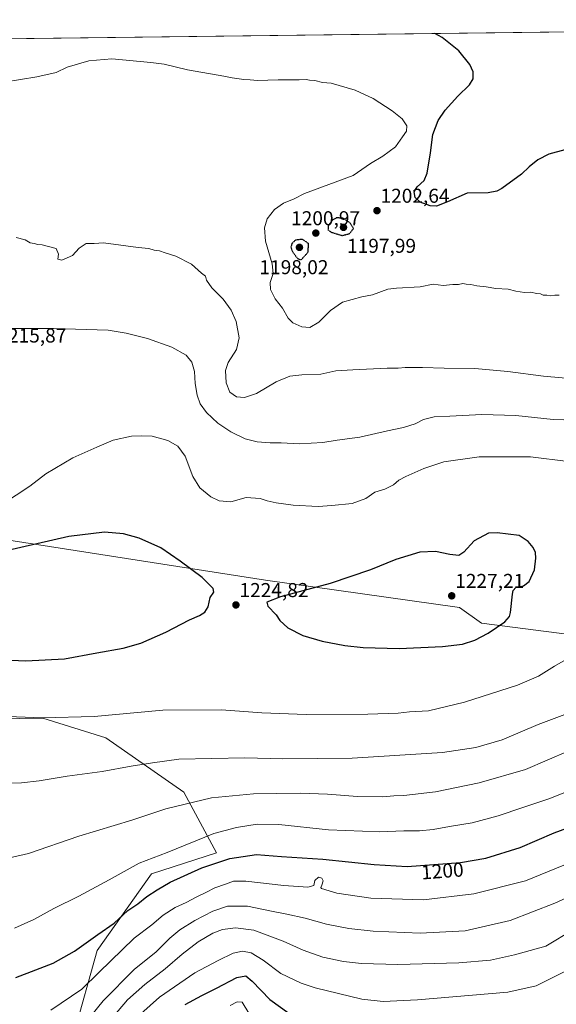
# Model space of a CAD drawing. Units: metres. Extents: x 583398 to 586836, y 4742817 to 4745173.
# Drawn here: x 586043 to 586311, y 4744681 to 4745173 of the extents above; entities that cross this region are included whole.
import ezdxf
from ezdxf.enums import TextEntityAlignment as Align

# ---------------------------------------------------------------- set-up
doc = ezdxf.new("R2010")
doc.units = ezdxf.units.M
doc.header["$MEASUREMENT"] = 0
doc.linetypes.add('TRAZOS2', pattern=[0.375, 0.25, -0.125])
for name, color, linetype, lineweight in [('Carátula', 7, 'Continuous', 5), ('Comarca CxS', 133, 'Continuous', 0), ('Comunidad Autónoma CxS', 142, 'Continuous', 0), ('Curva de nivel maestra', 36, 'Continuous', 30), ('Curva de nivel maestra depresión', 36, 'TRAZOS2', 30), ('Curva de nivel normal', 36, 'Continuous', 0), ('Espacio natural protegido CxS', 2, 'Continuous', 0), ('Matorral', 135, 'Continuous', 0), ('Matorral CxS', 135, 'Continuous', 0), ('Municipio CxS', 142, 'Continuous', 0), ('Pastizal CxS', 92, 'Continuous', 0), ('Provincia CxS', 1, 'Continuous', 0), ('Punto de cota en terreno', 7, 'Continuous', 0), ('Rótulo de curva de nivel directora', 19, 'Continuous', 0), ('Rótulo de punto de cota en terreno', 19, 'Continuous', 0)]:
    doc.layers.add(name, color=color, linetype=linetype, lineweight=lineweight)
doc.styles.add('Arial', font='txt', dxfattribs={"height": 0.2})

# ---------------------------------------------------------------- blocks, each defined once
blk = doc.blocks.new('*U150')
at = {"layer": 'Pastizal CxS', "color": 92, "linetype": 'Continuous', "lineweight": 0}
for points in [[(585579.88, 4744847.7, 1191.73), (585653.47, 4744881.87, 1195.29), (585698.92, 4744878.5, 1205.81), (585746.06, 4744913.85, 1212.03), (585785.51, 4744918.06, 1216.73), (585872.31, 4744927.32, 1221.32), (585891.87, 4744920.17, 1224.32), (585909.8, 4744905.5, 1227.43), (585924.47, 4744902.24, 1227.94), (585952.18, 4744921.8, 1226.13), (585963.93, 4744921.63, 1225.89), (585964.09, 4744921.63, 1225.88), (585983.37, 4744921.35, 1223.3), (586166.02, 4744892.79, 1224.36), (586262.96, 4744879.12, 1226.79), (586273.93, 4744871.32, 1225.77), (586338.42, 4744863.07, 1219.21)], [(586070.16, 4744665.57, 1190.1), (586081.99, 4744707.94, 1197.86), (586109.09, 4744746.22, 1202.61), (586141.6, 4744756.69, 1201.22), (586125.35, 4744787.02, 1211.15), (586086.33, 4744814.1, 1217.73), (586054.9, 4744823.86, 1219.83), (586019.89, 4744823.37, 1219.55), (585988.34, 4744818.03, 1219), (585959.21, 4744815.34, 1218.78), (585933.67, 4744817.28, 1218.45), (585898.94, 4744825.13, 1218.13), (585883.49, 4744825.34, 1217.06), (585827.65, 4744826.12, 1213.54), (585679.08, 4744820.18, 1205.29), (585573.98, 4744812.85, 1197.06)]]:
    blk.add_polyline3d(points, dxfattribs=at)
blk = doc.blocks.new('*U152')
at = {"layer": 'Matorral CxS', "color": 135, "linetype": 'Continuous', "lineweight": 0}
for points in [[(586338.42, 4744863.07, 1219.21), (586273.93, 4744871.32, 1225.77), (586262.96, 4744879.12, 1226.79), (586166.02, 4744892.79, 1224.36), (585983.37, 4744921.35, 1223.3), (585964.09, 4744921.63, 1225.88), (585963.93, 4744921.63, 1225.89), (585952.18, 4744921.8, 1226.13), (585924.47, 4744902.24, 1227.94), (585909.8, 4744905.5, 1227.43), (585891.87, 4744920.17, 1224.32), (585872.31, 4744927.32, 1221.32), (585785.51, 4744918.06, 1216.73), (585746.06, 4744913.85, 1212.03), (585698.92, 4744878.5, 1205.81), (585653.47, 4744881.87, 1195.29), (585579.88, 4744847.7, 1191.73)], [(584360.35, 4745142.49, 1183.36), (586402.17, 4745167.72, 1194.56)]]:
    blk.add_polyline3d(points, dxfattribs=at)
blk = doc.blocks.new('*U162')
at = {"layer": 'Curva de nivel normal', "color": 36, "linetype": 'Continuous', "lineweight": 0}
blk.add_polyline3d([(586078.8, 4744674.9, 1190), (586085.07, 4744682.7, 1190), (586100.44, 4744698.45, 1190), (586111.47, 4744707.24, 1190), (586118.39, 4744714.07, 1190), (586123.24, 4744718.21, 1190), (586130.88, 4744722.92, 1190), (586139.82, 4744727.53, 1190), (586147.14, 4744729.97, 1190), (586157.13, 4744730.05, 1190), (586169.03, 4744727.45, 1190), (586176.65, 4744726.09, 1190), (586185.9, 4744724.01, 1190), (586196.55, 4744720.99, 1190), (586207.58, 4744718.8, 1190), (586219.75, 4744717.54, 1190), (586243.28, 4744716.56, 1190), (586265.69, 4744717.68, 1190), (586288.13, 4744722.81, 1190), (586310.54, 4744731.59, 1190), (586333.66, 4744742.1, 1190)], dxfattribs=at)
blk = doc.blocks.new('*U177')
at = {"layer": 'Curva de nivel normal', "color": 36, "linetype": 'Continuous', "lineweight": 0}
blk.add_polyline3d([(586058.93, 4744678.12, 1195), (586074.37, 4744688.53, 1195), (586082.9, 4744696.91, 1195), (586100.47, 4744714.04, 1195), (586109.34, 4744720.7, 1195), (586114.93, 4744725.56, 1195), (586121.06, 4744729.43, 1195), (586126.52, 4744731.91, 1195), (586131.74, 4744734.68, 1195), (586136.37, 4744736.84, 1195), (586140.8, 4744739.16, 1195), (586146.11, 4744740.96, 1195), (586150.04, 4744742.49, 1195), (586156.33, 4744742.44, 1195), (586175.22, 4744740.33, 1195), (586187.19, 4744739.46, 1195), (586190.17, 4744740.28, 1195), (586190.73, 4744742.77, 1195), (586192.54, 4744744.53, 1195), (586194.26, 4744744, 1195), (586194.89, 4744742.68, 1195), (586194.24, 4744740.55, 1195), (586193.61, 4744739.37, 1195), (586194.09, 4744738.78, 1195), (586201.62, 4744736.54, 1195), (586218.68, 4744734.02, 1195), (586244.93, 4744733.18, 1195), (586270.07, 4744736.18, 1195), (586295.86, 4744742.64, 1195), (586315, 4744750.58, 1195)], dxfattribs=at)
blk = doc.blocks.new('*U178')
at = {"layer": 'Curva de nivel normal', "color": 36, "linetype": 'Continuous', "lineweight": 0}
blk.add_polyline3d([(586319.47, 4744699.42, 1180), (586301.15, 4744690.24, 1180), (586286.97, 4744687.15, 1180), (586241.89, 4744683.21, 1180), (586224.8, 4744682.36, 1180), (586214.14, 4744683.59, 1180), (586190.8, 4744689.29, 1180), (586183.88, 4744691.61, 1180), (586173.8, 4744696.36, 1180), (586164.84, 4744703.03, 1180), (586158.97, 4744706.69, 1180), (586154.51, 4744707.61, 1180), (586149.86, 4744706.58, 1180), (586142.36, 4744702.85, 1180), (586130.74, 4744696.71, 1180), (586113.22, 4744684.65, 1180), (586100.67, 4744673.36, 1180)], dxfattribs=at)
blk = doc.blocks.new('*U182')
at = {"layer": 'Curva de nivel normal', "color": 36, "linetype": 'Continuous', "lineweight": 0}
blk.add_polyline3d([(586148.45, 4744680.45, 1170), (586151.95, 4744682.23, 1170), (586154.47, 4744682, 1170), (586157.8, 4744676.57, 1170)], dxfattribs=at)
blk = doc.blocks.new('*U183')
at = {"layer": 'Curva de nivel normal', "color": 36, "linetype": 'Continuous', "lineweight": 0}
blk.add_polyline3d([(586319.8, 4744718.36, 1185), (586305.92, 4744710.1, 1185), (586290.29, 4744705.71, 1185), (586278.39, 4744703.06, 1185), (586262.63, 4744701.71, 1185), (586232.1, 4744700.97, 1185), (586213.96, 4744701.47, 1185), (586204.92, 4744702.35, 1185), (586194.66, 4744704.48, 1185), (586184.8, 4744707.97, 1185), (586174.82, 4744712.61, 1185), (586160.31, 4744717.96, 1185), (586151.13, 4744719.24, 1185), (586144.62, 4744718.44, 1185), (586139.74, 4744716.62, 1185), (586132.47, 4744712.27, 1185), (586124.47, 4744706.1, 1185), (586116, 4744698.67, 1185), (586105.92, 4744690.87, 1185), (586097.24, 4744683.3, 1185), (586087.94, 4744672.18, 1185)], dxfattribs=at)
blk = doc.blocks.new('*U189')
at = {"layer": 'Curva de nivel maestra', "color": 36, "linetype": 'Continuous', "lineweight": 30}
blk.add_polyline3d([(586126.02, 4744680.87, 1175), (586134.28, 4744685.49, 1175), (586141.62, 4744689.09, 1175), (586151.72, 4744694.46, 1175), (586156.2, 4744695.3, 1175), (586159.46, 4744692.57, 1175), (586168.28, 4744683.4, 1175), (586177.71, 4744676.64, 1175)], dxfattribs=at)
blk = doc.blocks.new('*U194')
at = {"layer": 'Curva de nivel maestra', "color": 36, "linetype": 'Continuous', "lineweight": 30}
for points in [[(586041.44, 4744694.33, 1200), (586051.52, 4744698.28, 1200), (586060.16, 4744701.52, 1200), (586070.72, 4744707.48, 1200), (586082.44, 4744715.86, 1200), (586090.53, 4744721.5, 1200), (586097.39, 4744727.88, 1200), (586102.36, 4744731.19, 1200), (586106.78, 4744734.81, 1200), (586112, 4744738.21, 1200), (586118.48, 4744742.01, 1200), (586134.31, 4744749.22, 1200), (586148.21, 4744753.91, 1200), (586161.64, 4744755.77, 1200), (586174.08, 4744754.78, 1200), (586194.71, 4744753.42, 1200), (586220.29, 4744750.86, 1200), (586236.8, 4744749.83, 1200), (586263.34, 4744751.82, 1200), (586276.1, 4744754.05, 1200), (586293.14, 4744759.36, 1200), (586310.2, 4744766.67, 1200), (586329.63, 4744773.82, 1200)], [(586315.47, 4745107.71, 1200), (586307.43, 4745105.54, 1200), (586302.06, 4745102.68, 1200), (586297.72, 4745099.25, 1200), (586293.78, 4745095.59, 1200), (586283.95, 4745088.42, 1200), (586281.49, 4745087.05, 1200), (586277.12, 4745086.32, 1200), (586266.73, 4745086.01, 1200), (586256.91, 4745081.71, 1200), (586251.39, 4745079.57, 1200), (586248.23, 4745079.79, 1200), (586243.23, 4745081.58, 1200), (586240.73, 4745083.98, 1200), (586240.3, 4745086.74, 1200), (586241.82, 4745089.25, 1200), (586245.23, 4745092.46, 1200), (586246.75, 4745096.09, 1200), (586248.42, 4745106.25, 1200), (586249.63, 4745115.4, 1200), (586252.21, 4745122.37, 1200), (586255.69, 4745127.59, 1200), (586262.11, 4745134.59, 1200), (586267.95, 4745140.25, 1200), (586269.78, 4745143.25, 1200), (586269.68, 4745146.66, 1200), (586268.07, 4745150.3, 1200), (586262.56, 4745157.2, 1200), (586254.22, 4745163.84, 1200), (586250.54, 4745165.85, 1200)]]:
    blk.add_polyline3d(points, dxfattribs=at)
blk = doc.blocks.new('5PATER')
at = {"layer": 'Carátula', "linetype": 'Continuous', "lineweight": 5}
h = blk.add_hatch(color=250, dxfattribs=at)
edge = h.paths.add_edge_path()
edge.add_ellipse((0, 0.01), major_axis=(-1.33, -1.34), ratio=0.999422, start_angle=0, end_angle=360)

msp = doc.modelspace()

# ---------------------------------------------------------------- linework, layer by layer
at = {"layer": 'Comarca CxS', "color": 133, "linetype": 'Continuous', "lineweight": 0}
msp.add_polyline3d([(583402.58, 4745130.66, 1147.59), (586640.32, 4745170.66, 1181.09), (586662.68, 4745074.76, 1194.59), (586692.62, 4744935.21, 1201.97), (586711.19, 4744853.53, 1204.8), (586724.48, 4744831.57, 1201.61), (586788.54, 4744760.41, 1178.94), (586812.37, 4744734.76, 1172.46), (586822.82, 4743907.65, 1032.69)], dxfattribs=at)
msp.add_polyline3d([(583402.58, 4745130.66, 1147.59), (586640.32, 4745170.66, 1181.09), (586662.68, 4745074.76, 1194.59), (586692.62, 4744935.21, 1201.97), (586711.19, 4744853.53, 1204.8), (586724.48, 4744831.57, 1201.61), (586788.54, 4744760.41, 1178.94), (586812.37, 4744734.76, 1172.46), (586822.82, 4743907.65, 1032.69)], dxfattribs=at)
at = {"layer": 'Comunidad Autónoma CxS', "color": 142, "linetype": 'Continuous', "lineweight": 0}
msp.add_polyline3d([(585771.83, 4742846.17, 1033.16), (583430.65, 4742817.25, 1108.08), (583402.58, 4745130.66, 1147.59), (586640.32, 4745170.66, 1181.09), (586806.84, 4745172.72, 1148.69), (586812.37, 4744734.76, 1172.46), (586822.82, 4743907.65, 1032.69), (586836.07, 4742859.31, 1096.36), (585771.83, 4742846.17, 1033.16)], close=True, dxfattribs=at)
msp.add_polyline3d([(585771.83, 4742846.17, 1033.16), (583430.65, 4742817.25, 1108.08), (583402.58, 4745130.66, 1147.59), (586640.32, 4745170.66, 1181.09), (586806.84, 4745172.72, 1148.69), (586812.37, 4744734.76, 1172.46), (586822.82, 4743907.65, 1032.69), (586836.07, 4742859.31, 1096.36), (585771.83, 4742846.17, 1033.16)], close=True, dxfattribs=at)
at = {"layer": 'Curva de nivel maestra', "color": 36, "linetype": 'Continuous', "lineweight": 30}
for points in [[(586027.8, 4744853.39, 1225), (586046.47, 4744852.58, 1225), (586065.73, 4744853.59, 1225), (586081.85, 4744856.6, 1225), (586095.06, 4744858.81, 1225), (586103.8, 4744861.41, 1225), (586116.36, 4744866.81, 1225), (586128.16, 4744873.07, 1225), (586133.16, 4744875.14, 1225), (586135.86, 4744876.92, 1225), (586137.41, 4744879.59, 1225), (586138.4, 4744884.25, 1225), (586140.28, 4744886.87, 1225), (586139.92, 4744888.64, 1225), (586134.45, 4744894.23, 1225), (586123.53, 4744902.32, 1225), (586113.9, 4744909.02, 1225), (586103.01, 4744913.8, 1225), (586095.17, 4744915.96, 1225), (586085.79, 4744916.77, 1225), (586067.98, 4744914.56, 1225), (586035.97, 4744907.28, 1225)], [(586232.82, 4744858.64, 1225), (586254.47, 4744859.68, 1225), (586264.47, 4744860.91, 1225), (586270.47, 4744862.91, 1225), (586277.22, 4744866.43, 1225), (586285.49, 4744872.06, 1225), (586287.89, 4744874.75, 1225), (586288.35, 4744876.71, 1225), (586289.3, 4744885.82, 1225), (586289.68, 4744887.67, 1225), (586291.08, 4744889.15, 1225), (586294.9, 4744889.95, 1225), (586297.6, 4744892.08, 1225), (586300.25, 4744897.92, 1225), (586301.06, 4744903.75, 1225), (586300.81, 4744906.71, 1225), (586299.65, 4744909.2, 1225), (586297.18, 4744912.14, 1225), (586292.69, 4744915.14, 1225), (586281.64, 4744916.52, 1225), (586277.3, 4744916.33, 1225), (586270.14, 4744912.46, 1225), (586265.04, 4744906.89, 1225), (586262.48, 4744905.15, 1225), (586258.14, 4744905.62, 1225), (586250.87, 4744907.16, 1225), (586243.14, 4744906.82, 1225), (586231.04, 4744903.13, 1225), (586218.41, 4744897.97, 1225), (586198.37, 4744891.14, 1225), (586173.47, 4744884.48, 1225), (586166.75, 4744881.87, 1225), (586167.27, 4744879.86, 1225), (586171.42, 4744875.54, 1225), (586173.17, 4744872.62, 1225), (586177.27, 4744869.05, 1225), (586184.73, 4744865.18, 1225), (586194.36, 4744862.32, 1225), (586205.69, 4744860.17, 1225), (586214.82, 4744859.17, 1225), (586232.82, 4744858.64, 1225)]]:
    msp.add_polyline3d(points, dxfattribs=at)
at = {"layer": 'Curva de nivel maestra depresión', "color": 36, "linetype": 'TRAZOS2', "lineweight": 30}
for points in [[(586204.26, 4745064.93, 1200), (586208.05, 4745065.9, 1200), (586209.97, 4745068.42, 1200), (586208.34, 4745071.16, 1200), (586204.98, 4745073.51, 1200), (586201.62, 4745073.81, 1200), (586199.24, 4745072.51, 1200), (586197.37, 4745069.69, 1200), (586197.23, 4745067.78, 1200), (586198.87, 4745066.6, 1200), (586204.26, 4745064.93, 1200)], [(586183.79, 4745052.77, 1200), (586187.34, 4745056.61, 1200), (586187.55, 4745060.92, 1200), (586184.54, 4745063.03, 1200), (586181.03, 4745062.65, 1200), (586179.25, 4745060.94, 1200), (586178.73, 4745059.07, 1200), (586179.47, 4745056.92, 1200), (586182.1, 4745053.46, 1200), (586183.79, 4745052.77, 1200)]]:
    msp.add_polyline3d(points, dxfattribs=at)
at = {"layer": 'Curva de nivel normal', "color": 36, "linetype": 'Continuous', "lineweight": 0}
for points in [[(586312.62, 4745035.13, 1205), (586310.42, 4745035.1, 1205), (586308.29, 4745034.87, 1205), (586306.42, 4745035.16, 1205), (586304.64, 4745035.16, 1205), (586303.29, 4745035.74, 1205), (586301.28, 4745036.06, 1205), (586298.53, 4745036.64, 1205), (586295.4, 4745036.51, 1205), (586290.97, 4745037.08, 1205), (586287.2, 4745038.19, 1205), (586281.07, 4745038.46, 1205), (586276.25, 4745039.27, 1205), (586271.59, 4745039.75, 1205), (586268.5, 4745040.43, 1205), (586266.17, 4745040.57, 1205), (586264.56, 4745040.9, 1205), (586262.47, 4745040.48, 1205), (586259.62, 4745040.4, 1205), (586254.76, 4745040, 1205), (586249.8, 4745040.6, 1205), (586243.2, 4745039.32, 1205), (586231.53, 4745038.68, 1205), (586227.14, 4745038.14, 1205), (586219.4, 4745035.36, 1205), (586214.2, 4745034.32, 1205), (586204.47, 4745031.59, 1205), (586198.47, 4745027.55, 1205), (586192.74, 4745021.68, 1205), (586188.26, 4745019.03, 1205), (586184.24, 4745019.36, 1205), (586179.72, 4745021.3, 1205), (586177.4, 4745023.68, 1205), (586174.54, 4745028.64, 1205), (586170.97, 4745033.38, 1205), (586168.49, 4745038, 1205), (586168.43, 4745041.46, 1205), (586169.81, 4745045.99, 1205), (586169.36, 4745050.81, 1205), (586166.14, 4745062.12, 1205), (586165.5, 4745068.77, 1205), (586166.94, 4745073.29, 1205), (586170.53, 4745077.94, 1205), (586175.03, 4745081.07, 1205), (586180.4, 4745083.26, 1205), (586185.61, 4745085.92, 1205), (586209.88, 4745094.85, 1205), (586218.49, 4745100.87, 1205), (586224.66, 4745104.62, 1205), (586230.91, 4745109.15, 1205), (586234.36, 4745114.25, 1205), (586236.44, 4745117, 1205), (586236.53, 4745119.64, 1205), (586234.22, 4745123.14, 1205), (586229.3, 4745127.27, 1205), (586219.77, 4745133.33, 1205), (586210.74, 4745137.49, 1205), (586198.89, 4745141, 1205), (586194.59, 4745141.33, 1205), (586190.7, 4745142.33, 1205), (586188.02, 4745142.46, 1205), (586186.36, 4745142.86, 1205), (586182.8, 4745142.69, 1205), (586172.47, 4745142.72, 1205), (586162.15, 4745142.39, 1205), (586158.44, 4745142.76, 1205), (586155.2, 4745142.79, 1205), (586149.38, 4745143.73, 1205), (586145.23, 4745144.6, 1205), (586127.22, 4745147.67, 1205), (586115.56, 4745150.58, 1205), (586108.87, 4745151.32, 1205), (586089.3, 4745153.21, 1205), (586077.96, 4745152.1, 1205), (586067.08, 4745149.09, 1205), (586061.54, 4745146.43, 1205), (586051.88, 4745144.23, 1205), (586035.65, 4745141.56, 1205)], [(586323.47, 4744993.11, 1210), (586304.87, 4744994.62, 1210), (586287.06, 4744997.05, 1210), (586270.48, 4744998.5, 1210), (586255.23, 4744998.7, 1210), (586244.44, 4744999.08, 1210), (586235.85, 4744999.01, 1210), (586232.24, 4744998.72, 1210), (586226.74, 4744998.7, 1210), (586209.65, 4744997.78, 1210), (586201.18, 4744997.44, 1210), (586193.75, 4744995.78, 1210), (586184.22, 4744995.41, 1210), (586178.24, 4744994.72, 1210), (586171.47, 4744991.82, 1210), (586161.61, 4744985.98, 1210), (586155.55, 4744983.99, 1210), (586151.55, 4744984.34, 1210), (586148.21, 4744986.72, 1210), (586146.4, 4744991.4, 1210), (586146.07, 4744997.48, 1210), (586147.38, 4745001.45, 1210), (586151.6, 4745008.06, 1210), (586152.85, 4745013.89, 1210), (586151.49, 4745022.04, 1210), (586148.98, 4745027.73, 1210), (586144.96, 4745033.11, 1210), (586139.27, 4745038.87, 1210), (586136.65, 4745042.67, 1210), (586136.14, 4745044.7, 1210), (586134.07, 4745046.22, 1210), (586129.16, 4745050.7, 1210), (586121.26, 4745054.61, 1210), (586116.07, 4745056.22, 1210), (586113.1, 4745057.28, 1210), (586110.58, 4745057.56, 1210), (586107.87, 4745058.44, 1210), (586102.47, 4745058.92, 1210), (586085.26, 4745061.3, 1210), (586080.62, 4745060.89, 1210), (586076.53, 4745060.9, 1210), (586073.04, 4745058.66, 1210), (586069.7, 4745055.01, 1210), (586064.39, 4745052.57, 1210), (586062.4, 4745053.16, 1210), (586062.71, 4745055.58, 1210), (586061.66, 4745058.45, 1210), (586054.55, 4745060.33, 1210), (586052.5, 4745060.43, 1210), (586050.58, 4745060.92, 1210), (586048.55, 4745061.32, 1210), (586046.06, 4745062.78, 1210), (586041.58, 4745064.01, 1210)], [(586325.79, 4744972.6, 1215), (586309.59, 4744973.14, 1215), (586291.08, 4744975.02, 1215), (586274.04, 4744975.58, 1215), (586258.05, 4744974.67, 1215), (586250.17, 4744974.33, 1215), (586244.9, 4744973.04, 1215), (586240.82, 4744970.96, 1215), (586234.94, 4744969.09, 1215), (586226.88, 4744967.41, 1215), (586213.14, 4744964.28, 1215), (586201.8, 4744962.74, 1215), (586194.75, 4744961.6, 1215), (586183.04, 4744960.93, 1215), (586173.94, 4744961.39, 1215), (586168.32, 4744961.44, 1215), (586161.83, 4744961.95, 1215), (586155.96, 4744963.41, 1215), (586148.8, 4744966.91, 1215), (586142.34, 4744971.22, 1215), (586136.56, 4744976.58, 1215), (586133.48, 4744980.92, 1215), (586131.89, 4744985.25, 1215), (586130.98, 4744990.97, 1215), (586130.56, 4744996.95, 1215), (586129.34, 4745001.67, 1215), (586126.48, 4745005.11, 1215), (586119.26, 4745009.13, 1215), (586107.14, 4745013.43, 1215), (586096.47, 4745016.21, 1215), (586087.59, 4745017.69, 1215), (586060.25, 4745018.54, 1215), (586039.42, 4745018.56, 1215)], [(586317.06, 4744952.14, 1220), (586298.36, 4744954.34, 1220), (586272.63, 4744954.44, 1220), (586255, 4744951.92, 1220), (586245.14, 4744948.6, 1220), (586236.03, 4744944.65, 1220), (586232.55, 4744942.7, 1220), (586230.02, 4744940.51, 1220), (586225.58, 4744938.34, 1220), (586220.66, 4744936.7, 1220), (586216.14, 4744933.56, 1220), (586209.32, 4744931.17, 1220), (586199.21, 4744930.04, 1220), (586192.32, 4744929.53, 1220), (586179.88, 4744930.35, 1220), (586171.46, 4744931.41, 1220), (586166.88, 4744932.46, 1220), (586163.47, 4744933.63, 1220), (586156.47, 4744934.08, 1220), (586148.8, 4744931.99, 1220), (586142.94, 4744932.36, 1220), (586138.7, 4744934.39, 1220), (586133.33, 4744938.86, 1220), (586129.78, 4744944.53, 1220), (586126.03, 4744954.71, 1220), (586122.33, 4744959.72, 1220), (586117.31, 4744962.58, 1220), (586109.55, 4744964.67, 1220), (586104.35, 4744964.85, 1220), (586099.23, 4744964.75, 1220), (586090.07, 4744962.72, 1220), (586081.93, 4744959.22, 1220), (586069.88, 4744953.91, 1220), (586056.42, 4744945.9, 1220), (586048.47, 4744939.78, 1220), (586034.88, 4744930.71, 1220)], [(586028.67, 4744825.15, 1220), (586054.71, 4744824.11, 1220), (586080.54, 4744824.81, 1220), (586114.86, 4744827.98, 1220), (586144.04, 4744828.15, 1220), (586164.2, 4744826.65, 1220), (586186.36, 4744825.81, 1220), (586217.09, 4744825.88, 1220), (586232.36, 4744826.48, 1220), (586237.89, 4744827.01, 1220), (586247.46, 4744827.52, 1220), (586265.46, 4744831.82, 1220), (586291.77, 4744840.37, 1220), (586302.28, 4744844.93, 1220), (586310.32, 4744849.89, 1220), (586326.01, 4744858.92, 1220)], [(586031.38, 4744791.5, 1215), (586044.24, 4744791.69, 1215), (586053.16, 4744792.65, 1215), (586067.16, 4744794.95, 1215), (586084.56, 4744797.2, 1215), (586098.98, 4744799.97, 1215), (586109.69, 4744801.65, 1215), (586122.88, 4744803.48, 1215), (586155.8, 4744804.09, 1215), (586174.8, 4744803.58, 1215), (586209.36, 4744803.85, 1215), (586254.42, 4744806.79, 1215), (586271.03, 4744809.23, 1215), (586284.19, 4744813.13, 1215), (586302.14, 4744820.81, 1215), (586318.14, 4744826.75, 1215)], [(586033.97, 4744753.14, 1210), (586047.8, 4744756.29, 1210), (586072.97, 4744764.93, 1210), (586099.37, 4744772.89, 1210), (586116.4, 4744778.63, 1210), (586139.04, 4744784.18, 1210), (586160.14, 4744786.17, 1210), (586183.36, 4744786.4, 1210), (586197.02, 4744785.97, 1210), (586211.97, 4744784.74, 1210), (586224.6, 4744784.7, 1210), (586230.08, 4744785.14, 1210), (586235.08, 4744785.24, 1210), (586250.9, 4744787.08, 1210), (586272.74, 4744791.57, 1210), (586295.8, 4744798.27, 1210), (586317.43, 4744807.64, 1210)], [(586040.8, 4744719.01, 1205), (586050.37, 4744723.3, 1205), (586060.4, 4744728.9, 1205), (586072.95, 4744735.1, 1205), (586088.1, 4744743.19, 1205), (586103.08, 4744751.47, 1205), (586117.03, 4744756.83, 1205), (586140.3, 4744766.37, 1205), (586151.63, 4744769.35, 1205), (586161.84, 4744770.96, 1205), (586172.64, 4744770.76, 1205), (586197.43, 4744768.21, 1205), (586222.99, 4744767.1, 1205), (586235.15, 4744767.6, 1205), (586242.87, 4744767.66, 1205), (586249.8, 4744768.25, 1205), (586257.95, 4744769.74, 1205), (586269.16, 4744771.62, 1205), (586282.19, 4744775.08, 1205), (586294.45, 4744779.22, 1205), (586307.96, 4744783.82, 1205), (586326.05, 4744791.17, 1205)]]:
    msp.add_polyline3d(points, dxfattribs=at)
at = {"layer": 'Espacio natural protegido CxS', "color": 2, "linetype": 'Continuous', "lineweight": 0}
for points in [[(583402.58, 4745130.66, 1147.59), (586641.08, 4745170.67, 1181.02), (586663.3, 4745075.38, 1194.41), (586693.24, 4744935.82, 1201.84), (586711.8, 4744854.14, 1204.89), (586725.09, 4744832.19, 1201.69), (586789.15, 4744761.03, 1179.24), (586812.36, 4744736.05, 1172.7), (586822.82, 4743908.02, 1032.73)], [(583402.58, 4745130.66, 1147.59), (586641.08, 4745170.67, 1181.02), (586663.3, 4745075.38, 1194.41), (586693.24, 4744935.82, 1201.84), (586711.8, 4744854.14, 1204.89), (586725.09, 4744832.19, 1201.69), (586789.15, 4744761.02, 1179.24), (586812.36, 4744736.05, 1172.7), (586822.82, 4743908.02, 1032.73)], [(583402.58, 4745130.66, 1147.59), (586640.32, 4745170.66, 1181.09), (586640.46, 4745170.08, 1181.1), (586662.69, 4745074.76, 1194.59), (586692.63, 4744935.21, 1201.97), (586711.19, 4744853.53, 1204.8), (586724.48, 4744831.57, 1201.61), (586788.54, 4744760.41, 1178.94), (586812.37, 4744734.76, 1172.46), (586812.37, 4744734.76, 1172.46), (586822.82, 4743907.65, 1032.69)], [(583402.58, 4745130.66, 1147.59), (586640.32, 4745170.66, 1181.09), (586640.46, 4745170.08, 1181.1), (586662.69, 4745074.76, 1194.59), (586692.63, 4744935.21, 1201.97), (586711.19, 4744853.53, 1204.8), (586724.48, 4744831.57, 1201.61), (586788.54, 4744760.41, 1178.94), (586812.37, 4744734.76, 1172.46), (586812.37, 4744734.76, 1172.46), (586822.82, 4743907.65, 1032.69)]]:
    msp.add_polyline3d(points, dxfattribs=at)
at = {"layer": 'Matorral', "color": 135, "linetype": 'Continuous', "lineweight": 0}
for points in [[(584360.35, 4745142.49, 1183.36), (586400.67, 4745167.7, 1194.58), (586402.17, 4745167.72, 1194.56)], [(585579.88, 4744847.7, 1191.73), (585653.47, 4744881.87, 1195.29), (585698.92, 4744878.5, 1205.81), (585746.05, 4744913.85, 1212.03), (585785.51, 4744918.06, 1216.73), (585872.31, 4744927.32, 1221.32), (585891.87, 4744920.17, 1224.32), (585909.8, 4744905.5, 1227.43), (585924.47, 4744902.24, 1227.94), (585952.18, 4744921.8, 1226.13), (585963.93, 4744921.63, 1225.89), (585964.08, 4744921.63, 1225.88), (585983.37, 4744921.35, 1223.3), (586166.02, 4744892.79, 1224.36), (586262.96, 4744879.12, 1226.79), (586273.93, 4744871.32, 1225.77), (586338.42, 4744863.07, 1219.21)], [(586070.16, 4744665.57, 1190.1), (586081.99, 4744707.94, 1197.86), (586109.09, 4744746.22, 1202.61), (586141.6, 4744756.69, 1201.22), (586125.34, 4744787.02, 1211.15), (586086.33, 4744814.11, 1217.73), (586054.9, 4744823.86, 1219.83), (586019.89, 4744823.37, 1219.55), (585988.34, 4744818.03, 1219), (585959.21, 4744815.34, 1218.78), (585933.67, 4744817.28, 1218.45), (585898.94, 4744825.13, 1218.13), (585883.49, 4744825.35, 1217.06), (585827.65, 4744826.12, 1213.54), (585679.08, 4744820.18, 1205.29), (585573.98, 4744812.85, 1197.06)]]:
    msp.add_polyline3d(points, dxfattribs=at)
at = {"layer": 'Matorral CxS', "color": 135, "linetype": 'Continuous', "lineweight": 0}
msp.add_polyline3d([(585573.98, 4744812.85, 1197.06), (585679.08, 4744820.18, 1205.29), (585827.65, 4744826.12, 1213.54), (585883.49, 4744825.34, 1217.06), (585898.94, 4744825.13, 1218.13), (585933.67, 4744817.28, 1218.45), (585959.21, 4744815.34, 1218.78), (585988.34, 4744818.03, 1219), (586019.89, 4744823.37, 1219.55), (586054.9, 4744823.86, 1219.83), (586086.33, 4744814.1, 1217.73), (586125.34, 4744787.02, 1211.15), (586141.6, 4744756.69, 1201.22), (586109.09, 4744746.22, 1202.61), (586081.99, 4744707.94, 1197.86), (586070.16, 4744665.57, 1190.1)], dxfattribs=at)
at = {"layer": 'Municipio CxS', "color": 142, "linetype": 'Continuous', "lineweight": 0}
msp.add_polyline3d([(583402.58, 4745130.66, 1147.59), (586640.32, 4745170.66, 1181.09), (586662.68, 4745074.76, 1194.59), (586692.62, 4744935.21, 1201.97), (586711.19, 4744853.53, 1204.8), (586724.48, 4744831.57, 1201.61), (586788.54, 4744760.41, 1178.94), (586812.37, 4744734.76, 1172.46), (586812.37, 4744734.76, 1172.46), (586822.82, 4743907.65, 1032.69)], dxfattribs=at)
msp.add_polyline3d([(583402.58, 4745130.66, 1147.59), (586640.32, 4745170.66, 1181.09), (586662.68, 4745074.76, 1194.59), (586692.62, 4744935.21, 1201.97), (586711.19, 4744853.53, 1204.8), (586724.48, 4744831.57, 1201.61), (586788.54, 4744760.41, 1178.94), (586812.37, 4744734.76, 1172.46), (586812.37, 4744734.76, 1172.46), (586822.82, 4743907.65, 1032.69)], dxfattribs=at)
at = {"layer": 'Pastizal CxS', "color": 92, "linetype": 'Continuous', "lineweight": 0}
for points in [[(585579.88, 4744847.7, 1191.73), (585653.47, 4744881.87, 1195.29), (585698.92, 4744878.5, 1205.81), (585746.05, 4744913.85, 1212.03), (585785.51, 4744918.06, 1216.73), (585872.31, 4744927.32, 1221.32), (585891.87, 4744920.17, 1224.32), (585909.8, 4744905.5, 1227.43), (585924.47, 4744902.24, 1227.94), (585952.18, 4744921.8, 1226.13), (585963.93, 4744921.63, 1225.89), (585964.08, 4744921.63, 1225.88), (585983.37, 4744921.35, 1223.3), (586166.02, 4744892.79, 1224.36), (586262.96, 4744879.12, 1226.79), (586273.93, 4744871.32, 1225.77), (586338.42, 4744863.07, 1219.21)], [(586070.16, 4744665.57, 1190.1), (586081.99, 4744707.94, 1197.86), (586109.09, 4744746.22, 1202.61), (586141.6, 4744756.69, 1201.22), (586125.34, 4744787.02, 1211.15), (586086.33, 4744814.11, 1217.73), (586054.9, 4744823.86, 1219.83), (586019.89, 4744823.37, 1219.55), (585988.34, 4744818.03, 1219), (585959.21, 4744815.34, 1218.78), (585933.67, 4744817.28, 1218.45), (585898.94, 4744825.13, 1218.13), (585883.49, 4744825.35, 1217.06), (585827.65, 4744826.12, 1213.54), (585679.08, 4744820.18, 1205.29), (585573.98, 4744812.85, 1197.06)]]:
    msp.add_polyline3d(points, dxfattribs=at)
at = {"layer": 'Provincia CxS', "color": 1, "linetype": 'Continuous', "lineweight": 0}
msp.add_polyline3d([(586836.07, 4742859.31, 1096.36), (583430.65, 4742817.25, 1108.08), (583402.58, 4745130.66, 1147.59), (586806.84, 4745172.72, 1148.69), (586836.07, 4742859.31, 1096.36)], close=True, dxfattribs=at)
msp.add_polyline3d([(586836.07, 4742859.31, 1096.36), (583430.65, 4742817.25, 1108.08), (583402.58, 4745130.66, 1147.59), (586806.84, 4745172.72, 1148.69), (586836.07, 4742859.31, 1096.36)], close=True, dxfattribs=at)

# ---------------------------------------------------------------- block references
at = {"layer": 'Curva de nivel maestra', "color": 36, "linetype": 'Continuous', "lineweight": 30}
for name in ['*U189', '*U194']:
    msp.add_blockref(name, (0, 0), dxfattribs=at)
at = {"layer": 'Curva de nivel normal', "color": 36, "linetype": 'Continuous', "lineweight": 0}
for name in ['*U182', '*U178', '*U183', '*U162', '*U177']:
    msp.add_blockref(name, (0, 0), dxfattribs=at)
at = {"layer": 'Matorral CxS', "color": 135, "linetype": 'Continuous', "lineweight": 0}
msp.add_blockref('*U152', (0, 0), dxfattribs=at)
at = {"layer": 'Pastizal CxS', "color": 92, "linetype": 'Continuous', "lineweight": 0}
msp.add_blockref('*U150', (0, 0), dxfattribs=at)
at = {"layer": 'Punto de cota en terreno', "linetype": 'Continuous', "lineweight": 0}
for p in [(586221.7, 4745077.35, 1202.64), (586191.18, 4745066.13, 1200.97), (586205, 4745069, 1197.99), (586183, 4745059, 1198.02), (586259, 4744885, 1227.21), (586151.31, 4744880.44, 1224.82)]:
    msp.add_blockref('5PATER', p, dxfattribs=at)

# ---------------------------------------------------------------- texts
at = {"layer": 'Rótulo de curva de nivel directora', "color": 19, "linetype": 'Continuous', "lineweight": 0, "style": 'Arial'}
msp.add_text('1200', height=7, rotation=4.2881, dxfattribs=at).set_placement((586254.35, 4744747.61), align=Align.MIDDLE_CENTER)
at = {"layer": 'Rótulo de punto de cota en terreno', "color": 19, "linetype": 'Continuous', "lineweight": 0, "style": 'Arial'}
for s, p in [('1202,64', (586223.46, 4745079.11)), ('1200,97', (586178.83, 4745067.89)), ('1197,99', (586206.76, 4745054.1)), ('1198,02', (586163.05, 4745043.44)), ('1215,87', (586032.23, 4745009.32)), ('1227,21', (586260.76, 4744886.76)), ('1224,82', (586153.07, 4744882.2))]:
    msp.add_text(s, height=7, dxfattribs=at).set_placement(p, align=Align.BOTTOM_LEFT)

doc.saveas('drawing.dxf')
